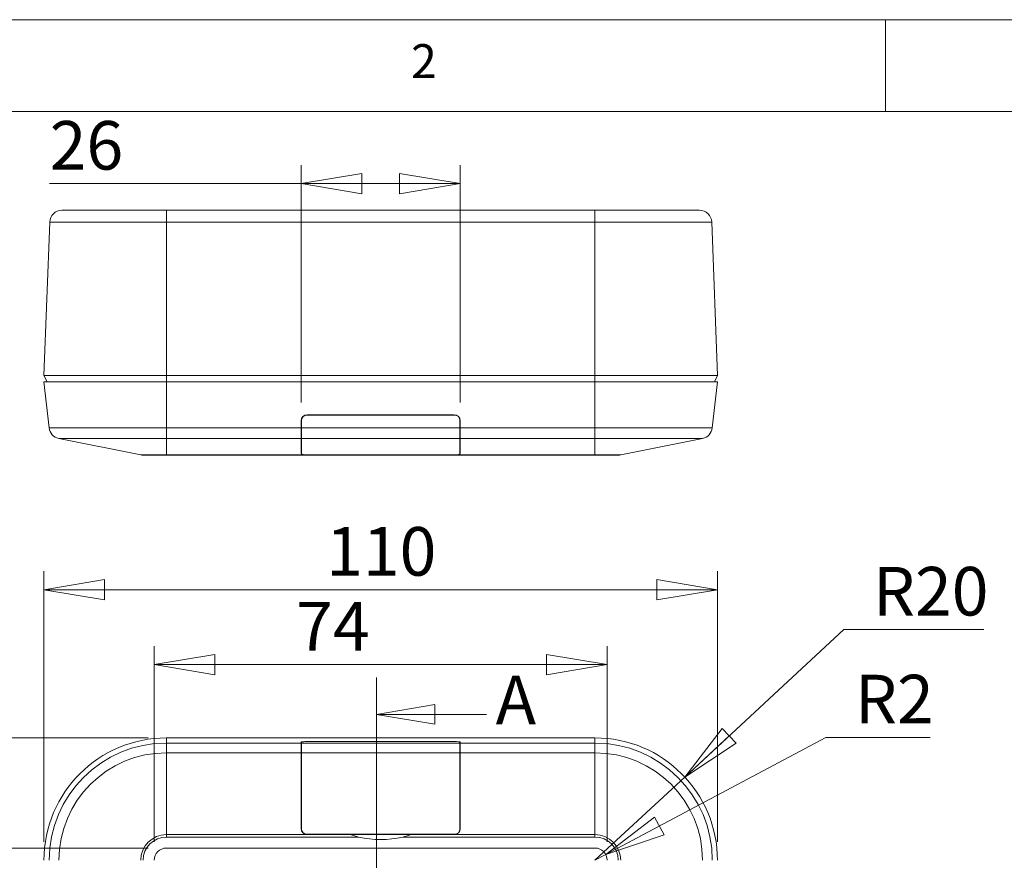
# Model space of a CAD drawing. Units: millimetres. Extents: x 5 to 292, y 5 to 205.
# Drawn here: x 51 to 105, y 159 to 205 of the extents above; entities that cross this region are included whole.
import ezdxf

# ---------------------------------------------------------------- set-up
doc = ezdxf.new("R2010")
doc.units = ezdxf.units.MM
doc.styles.add('SLDTEXTSTYLE0', font='TXT', dxfattribs={"width": 0.75})
doc.dimstyles.new('SLDDIMSTYLE0', dxfattribs={"dimtxt": 2.645833, "dimasz": 3.302, "dimexe": 0, "dimexo": 0.0625, "dimgap": 0.661458, "dimtad": 1, "dimlfac": 3, "dimrnd": 1e-09, "dimzin": 12, "dimdsep": 46, "dimtxsty": 'SLDTEXTSTYLE0', "dimblk1": 'CLOSED', "dimblk2": 'CLOSED', "dimsah": 1, "dimcen": 0.09, "dimadec": 0, "dimazin": 3, "dimtfac": 1, "dimtofl": 0, "dimtmove": 0, "dimatfit": 3, "dimldrblk": 'CLOSED', "dimfxl": 0, "dimfrac": 2, "dimtolj": 1, "dimtzin": 12, "dimarcsym": 0})
doc.dimstyles.new('SLDDIMSTYLE1', dxfattribs={"dimtxt": 2.645833, "dimasz": 3.302, "dimexe": 0, "dimexo": 0.0625, "dimgap": 0.661458, "dimtad": 0, "dimtih": 1, "dimtoh": 1, "dimlfac": 3, "dimrnd": 1e-09, "dimzin": 12, "dimdsep": 46, "dimtxsty": 'SLDTEXTSTYLE0', "dimblk1": 'CLOSED', "dimblk2": 'CLOSED', "dimsah": 1, "dimcen": 0, "dimadec": 0, "dimazin": 3, "dimtfac": 1, "dimtofl": 0, "dimtmove": 0, "dimatfit": 3, "dimldrblk": 'CLOSED', "dimfxl": 0, "dimfrac": 2, "dimtolj": 1, "dimtzin": 12, "dimarcsym": 0})

# ---------------------------------------------------------------- blocks, each defined once
blk = doc.blocks.new('_CLOSED')
at = {"color": 0, "linetype": 'ByBlock', "lineweight": -2}
for p, q in [((-1, 0.166667), (0, 0)), ((-1, 0.166667), (-1, -0.166667)), ((0, 0), (-1, -0.166667)), ((0, 0), (-1, 0))]:
    blk.add_line(p, q, dxfattribs=at)
blk = doc.blocks.new('_D')
at = {"color": 7, "linetype": 'Continuous', "lineweight": 0}
for p, q in [((58.35, 159.891), (43.433, 159.891)), ((44.433, 121.891), (44.433, 159.891)), ((58.35, 121.891), (43.433, 121.891))]:
    blk.add_line(p, q, dxfattribs=at)
at = {"color": 7, "linetype": 'Continuous', "lineweight": 0, "xscale": 3.302, "yscale": 3.302}
for p, rotation in [((44.433, 159.891, 2.669), 90.0000000000004), ((44.433, 121.891, 2.669), 270.0000000000004)]:
    blk.add_blockref('_CLOSED', p, dxfattribs=dict(at, rotation=rotation))
at = {"color": 7, "linetype": 'Continuous', "lineweight": 0, "insert": (41.022, 143.114), "char_height": 2.6458, "attachment_point": 1, "rotation": 90, "style": 'SLDTEXTSTYLE0'}
blk.add_mtext('114', dxfattribs=at)
blk = doc.blocks.new('_D_1')
at = {"color": 7, "linetype": 'Continuous', "lineweight": 0}
for p, q in [((58.35, 165.891), (39.326, 165.891)), ((40.326, 165.891), (40.326, 115.891)), ((58.35, 115.891), (39.326, 115.891))]:
    blk.add_line(p, q, dxfattribs=at)
at = {"color": 7, "linetype": 'Continuous', "lineweight": 0, "xscale": 3.302, "yscale": 3.302}
for p, rotation in [((40.326, 165.891, 2.669), 90.00000000000041), ((40.326, 115.891, 2.669), 270.0000000000004)]:
    blk.add_blockref('_CLOSED', p, dxfattribs=dict(at, rotation=rotation))
at = {"color": 7, "linetype": 'Continuous', "lineweight": 0, "insert": (36.916, 135.834), "char_height": 2.6458, "attachment_point": 1, "rotation": 90, "style": 'SLDTEXTSTYLE0'}
blk.add_mtext('150', dxfattribs=at)
blk = doc.blocks.new('_D_2')
at = {"color": 7, "linetype": 'Continuous', "lineweight": 0}
for p, q in [((58.684, 160.225), (58.684, 170.882)), ((83.35, 160.225), (83.35, 170.882)), ((58.684, 169.882), (83.35, 169.882))]:
    blk.add_line(p, q, dxfattribs=at)
at = {"color": 7, "linetype": 'Continuous', "lineweight": 0, "xscale": 3.302, "yscale": 3.302, "rotation": 180.0000000000004}
blk.add_blockref('_CLOSED', (58.684, 169.882, 2.669), dxfattribs=at)
at = {"color": 7, "linetype": 'Continuous', "lineweight": 0, "xscale": 3.302, "yscale": 3.302}
blk.add_blockref('_CLOSED', (83.35, 169.882, 2.669), dxfattribs=at)
at = {"color": 7, "linetype": 'Continuous', "lineweight": 0, "insert": (66.408, 173.293), "char_height": 2.6458, "attachment_point": 1, "style": 'SLDTEXTSTYLE0'}
blk.add_mtext('74', dxfattribs=at)
blk = doc.blocks.new('_D_3')
at = {"color": 7, "linetype": 'Continuous', "lineweight": 0}
for p, q in [((52.684, 160.225), (52.684, 174.961)), ((89.35, 160.225), (89.35, 174.961)), ((52.684, 173.961), (89.35, 173.961))]:
    blk.add_line(p, q, dxfattribs=at)
at = {"color": 7, "linetype": 'Continuous', "lineweight": 0, "xscale": 3.302, "yscale": 3.302, "rotation": 180.0000000000004}
blk.add_blockref('_CLOSED', (52.684, 173.961, 2.669), dxfattribs=at)
at = {"color": 7, "linetype": 'Continuous', "lineweight": 0, "xscale": 3.302, "yscale": 3.302}
blk.add_blockref('_CLOSED', (89.35, 173.961, 2.669), dxfattribs=at)
at = {"color": 7, "linetype": 'Continuous', "lineweight": 0, "insert": (68.039, 177.371), "char_height": 2.6458, "attachment_point": 1, "style": 'SLDTEXTSTYLE0'}
blk.add_mtext('110', dxfattribs=at)
blk = doc.blocks.new('_D_4')
at = {"color": 7, "linetype": 'Continuous', "lineweight": 0}
for p, q in [((83.272, 159.538), (95.248, 165.916)), ((95.248, 165.916), (100.932, 165.916)), ((82.684, 159.225), (83.272, 159.538))]:
    blk.add_line(p, q, dxfattribs=at)
at = {"color": 7, "linetype": 'Continuous', "lineweight": 0, "xscale": 3.302, "yscale": 3.302, "rotation": 208.0373950005229}
blk.add_blockref('_CLOSED', (83.272, 159.538, 2.669), dxfattribs=at)
at = {"color": 7, "linetype": 'Continuous', "lineweight": 0, "insert": (96.836, 169.327), "char_height": 2.6458, "attachment_point": 1, "style": 'SLDTEXTSTYLE0'}
blk.add_mtext('R2', dxfattribs=at)
blk = doc.blocks.new('_D_5')
at = {"color": 7, "linetype": 'Continuous', "lineweight": 0}
for p, q in [((87.57, 163.76), (96.224, 171.79)), ((96.224, 171.79), (103.863, 171.79)), ((82.684, 159.225), (87.57, 163.76))]:
    blk.add_line(p, q, dxfattribs=at)
at = {"color": 7, "linetype": 'Continuous', "lineweight": 0, "xscale": 3.302, "yscale": 3.302, "rotation": 222.8609803840853}
blk.add_blockref('_CLOSED', (87.57, 163.76, 2.669), dxfattribs=at)
at = {"color": 7, "linetype": 'Continuous', "lineweight": 0, "insert": (97.811, 175.201), "char_height": 2.6458, "attachment_point": 1, "style": 'SLDTEXTSTYLE0'}
blk.add_mtext('R20', dxfattribs=at)
blk = doc.blocks.new('_D_6')
at = {"color": 7, "linetype": 'Continuous', "lineweight": 0}
for p, q in [((66.684, 184.155), (66.684, 197.072)), ((75.35, 184.155), (75.35, 197.072)), ((66.684, 196.072), (52.99, 196.072)), ((66.684, 196.072), (75.35, 196.072))]:
    blk.add_line(p, q, dxfattribs=at)
at = {"color": 7, "linetype": 'Continuous', "lineweight": 0, "xscale": 3.302, "yscale": 3.302, "rotation": 180.0000000000004}
blk.add_blockref('_CLOSED', (66.684, 196.072), dxfattribs=at)
at = {"color": 7, "linetype": 'Continuous', "lineweight": 0, "xscale": 3.302, "yscale": 3.302}
blk.add_blockref('_CLOSED', (75.35, 196.072), dxfattribs=at)
at = {"color": 7, "linetype": 'Continuous', "lineweight": 0, "insert": (52.99, 199.482), "char_height": 2.6458, "attachment_point": 1, "style": 'SLDTEXTSTYLE0'}
blk.add_mtext('26', dxfattribs=at)

msp = doc.modelspace()

# ---------------------------------------------------------------- linework, layer by layer
at = {"color": 7, "linetype": 'Continuous', "lineweight": 0}
for p, q in [((292, 205), (5, 205)), ((98.5, 205), (98.5, 200)), ((287, 200), (10, 200)), ((70.7848, 169.1714), (70.7848, 109.8914)), ((76.7848, 167.1714), (70.7848, 167.1714))]:
    msp.add_line(p, q, dxfattribs=at)
at = {"color": 7, "linetype": 'Continuous', "lineweight": 15}
for p, q in [((59.3504, 193.98), (59.3504, 194.622)), ((82.6838, 194.622), (59.3504, 194.622)), ((82.6838, 194.622), (82.6838, 193.98)), ((52.9933, 193.98), (52.6838, 185.622)), ((52.9933, 193.98), (59.3504, 193.98)), ((59.3504, 193.98), (82.6838, 193.98)), ((59.3504, 185.622), (59.3504, 193.98)), ((82.6838, 193.98), (82.6838, 185.622)), ((82.6838, 193.98), (89.0409, 193.98)), ((89.3504, 185.622), (89.0409, 193.98)), ((52.6838, 185.622), (59.3504, 185.622)), ((52.8504, 185.2886), (52.6838, 185.622)), ((82.6838, 185.622), (59.3504, 185.622)), ((59.3504, 185.2886), (59.3504, 185.622)), ((82.6838, 185.622), (89.3504, 185.622)), ((82.6838, 185.622), (82.6838, 185.2886)), ((89.1838, 185.2886), (89.3504, 185.622)), ((52.9633, 182.7731), (52.6838, 185.2886)), ((59.3504, 185.2886), (52.6838, 185.2886)), ((59.3504, 182.7731), (59.3504, 185.2886)), ((82.6838, 185.2886), (59.3504, 185.2886)), ((82.6838, 185.2886), (82.6838, 182.7731)), ((89.3504, 185.2886), (82.6838, 185.2886)), ((89.0709, 182.7731), (89.3504, 185.2886)), ((67.0004, 183.472), (75.0338, 183.472)), ((75.0171, 183.4886), (67.0171, 183.4886)), ((67.4485, 183.4886), (67.4488, 183.472)), ((68.6004, 183.472), (68.6004, 183.4886)), ((73.4338, 183.4886), (73.4338, 183.472)), ((74.5854, 183.472), (74.5857, 183.4886)), ((66.6838, 182.7731), (66.6838, 183.1553)), ((66.7004, 182.7731), (66.7004, 183.172)), ((75.3338, 183.172), (75.3338, 182.7731)), ((75.3504, 182.7731), (75.3504, 183.1553)), ((52.9633, 182.7731), (59.3504, 182.7731)), ((66.6838, 182.7731), (59.3504, 182.7731)), ((59.3504, 182.193), (59.3504, 182.7731)), ((66.6838, 182.193), (66.6838, 182.7731)), ((75.3338, 182.7731), (66.7004, 182.7731)), ((66.7004, 182.7731), (66.7004, 182.193)), ((75.3338, 182.193), (75.3338, 182.7731)), ((82.6838, 182.7731), (75.3504, 182.7731)), ((75.3504, 182.7731), (75.3504, 182.193)), ((82.6838, 182.7731), (89.0709, 182.7731)), ((82.6838, 182.193), (82.6838, 182.7731)), ((53.4951, 182.193), (59.3504, 182.193)), ((57.9524, 181.3016), (53.4951, 182.193)), ((59.3504, 182.193), (66.6838, 182.193)), ((59.3504, 181.3016), (59.3504, 182.193)), ((66.6971, 182.1985), (66.6838, 182.2252)), ((66.6838, 182.193), (66.6838, 181.3682)), ((66.7004, 182.193), (75.3338, 182.193)), ((66.7004, 181.3649), (66.7004, 182.193)), ((75.3338, 182.193), (75.3338, 181.3649)), ((75.3504, 182.193), (82.6838, 182.193)), ((75.3504, 181.3682), (75.3504, 182.193)), ((82.6838, 182.193), (88.5391, 182.193)), ((82.6838, 182.193), (82.6838, 181.3016)), ((84.0818, 181.3016), (88.5391, 182.193)), ((57.9524, 181.3016), (59.3504, 181.3016)), ((67.0171, 181.3016), (59.3504, 181.3016)), ((59.3504, 181.2886), (59.3504, 181.3016)), ((59.3504, 181.2886), (69.8198, 181.2886)), ((75.0338, 181.3049), (67.0004, 181.3049)), ((67.0171, 181.3016), (69.3504, 181.3016)), ((69.3504, 181.3016), (69.3504, 181.3049)), ((72.2144, 181.2886), (69.8198, 181.2886)), ((72.2144, 181.2886), (82.6838, 181.2886)), ((72.6838, 181.3049), (72.6838, 181.3016)), ((72.6838, 181.3016), (75.0171, 181.3016)), ((82.6838, 181.3016), (75.0171, 181.3016)), ((82.6838, 181.3016), (84.0818, 181.3016)), ((82.6838, 181.2886), (82.6838, 181.3016)), ((59.3504, 165.6119), (59.3504, 165.8914)), ((82.6838, 165.8914), (59.3504, 165.8914)), ((66.6838, 165.6119), (66.6838, 165.6544)), ((66.7004, 165.6119), (66.7004, 165.6562)), ((67.0004, 165.6896), (75.0338, 165.6896)), ((75.0171, 165.6914), (67.0171, 165.6914)), ((75.3338, 165.6562), (75.3338, 165.6119)), ((75.3504, 165.6119), (75.3504, 165.6544)), ((82.6838, 165.8914), (82.6838, 165.6119)), ((66.6838, 165.6119), (59.3504, 165.6119)), ((59.3504, 165.0801), (59.3504, 165.6119)), ((66.6838, 165.0801), (66.6838, 165.6119)), ((75.3338, 165.6119), (66.7004, 165.6119)), ((66.7004, 165.6119), (66.7004, 165.0801)), ((75.3338, 165.0801), (75.3338, 165.6119)), ((82.6838, 165.6119), (75.3504, 165.6119)), ((75.3504, 165.6119), (75.3504, 165.0801)), ((82.6838, 165.0801), (82.6838, 165.6119)), ((59.3504, 160.6228), (59.3504, 165.0801)), ((59.3504, 165.0801), (66.6838, 165.0801)), ((66.6838, 165.0801), (66.6838, 160.9562)), ((66.7004, 160.9395), (66.7004, 165.0801)), ((66.7004, 165.0801), (75.3338, 165.0801)), ((75.3338, 165.0801), (75.3338, 160.9395)), ((75.3504, 160.9562), (75.3504, 165.0801)), ((75.3504, 165.0801), (82.6838, 165.0801)), ((82.6838, 165.0801), (82.6838, 160.6228)), ((67.0171, 160.6228), (59.3504, 160.6228)), ((59.3504, 160.4921), (59.3504, 160.6228)), ((59.3504, 160.4921), (69.8198, 160.4921)), ((75.0338, 160.6395), (67.0004, 160.6395)), ((67.0171, 160.6228), (69.3504, 160.6228)), ((67.632, 160.639), (74.4022, 160.639)), ((69.3504, 160.6228), (72.6838, 160.6228)), ((72.2144, 160.4921), (82.6838, 160.4921)), ((72.6838, 160.6228), (75.0171, 160.6228)), ((82.6838, 160.6228), (75.0171, 160.6228)), ((82.6838, 160.4921), (82.6838, 160.6228)), ((59.3504, 159.8914), (82.6838, 159.8914))]:
    msp.add_line(p, q, dxfattribs=at)
at = {"color": 8, "linetype": 'Continuous', "lineweight": 15}
for p, q in [((67.2818, 183.472), (67.2815, 183.4886)), ((67.6152, 183.4886), (67.6155, 183.472)), ((74.4188, 183.472), (74.419, 183.4886)), ((74.7527, 183.4886), (74.7524, 183.472)), ((66.7004, 183.0697), (66.6838, 183.0697)), ((66.7035, 183.2148), (66.6891, 183.2148)), ((75.3451, 183.2148), (75.3307, 183.2148)), ((75.3504, 183.0697), (75.3338, 183.0697)), ((67.0171, 181.3049), (67.0171, 181.3016)), ((75.0171, 181.3016), (75.0171, 181.3049)), ((67.0171, 165.6914), (67.0171, 165.6896)), ((75.0171, 165.6896), (75.0171, 165.6914)), ((66.7004, 164.1947), (66.6838, 164.1947)), ((66.7004, 164.3277), (66.6891, 164.3277)), ((75.3451, 164.3277), (75.3338, 164.3277)), ((75.3504, 164.1947), (75.3338, 164.1947))]:
    msp.add_line(p, q, dxfattribs=at)
at = {"color": 7, "linetype": 'Continuous', "lineweight": 15, "flags": 128}
for points in [[(75.3504, 182.2252), (75.3351, 182.1941), (75.331, 182.185)], [(66.6838, 181.6919), (66.6992, 181.723), (66.7004, 181.7258)], [(75.3338, 181.7258), (75.3351, 181.723), (75.3504, 181.6919)], [(66.7004, 161.6905), (66.6992, 161.6933), (66.6838, 161.7244)], [(75.3504, 161.7244), (75.3351, 161.6933), (75.3338, 161.6905)], [(66.6838, 161.1911), (66.6992, 161.2222), (66.7004, 161.225)], [(75.3338, 161.225), (75.3351, 161.2222), (75.3504, 161.1911)]]:
    msp.add_lwpolyline(points, dxfattribs=at)
at = {"color": 7, "linetype": 'Continuous', "lineweight": 15}
for centre, radius, start, end in [((53.6595, 193.9553), 0.6667, 90, 177.8789), ((88.3747, 193.9553), 0.6667, 2.1211, 90), ((67.0171, 183.1553), 0.3333, 90, 180), ((67.0004, 183.172), 0.3, 90, 180), ((75.0171, 183.1553), 0.3333, 0, 90), ((75.0338, 183.172), 0.3, 0, 90), ((53.6259, 182.8467), 0.6667, 186.34019, 258.69007), ((88.4083, 182.8467), 0.6667, 281.30993, 353.65981), ((58.0831, 181.9553), 0.6667, 258.69007, 270), ((83.9511, 181.9553), 0.6667, 270, 281.30993), ((59.3504, 159.2248), 6.6667, 90, 180), ((82.6838, 159.2248), 6.6667, 0, 90), ((59.3504, 159.2248), 6.3872, 90, 180), ((82.6838, 159.2248), 6.3872, 0, 90), ((59.3504, 159.2248), 5.8553, 90, 180), ((82.6838, 159.2248), 5.8553, 0, 90), ((67.0171, 160.9562), 0.3333, 180, 270), ((67.0004, 160.9395), 0.3, 180, 270), ((75.0171, 160.9562), 0.3333, 270, 0), ((75.0338, 160.9395), 0.3, 270, 0), ((59.3504, 159.2248), 1.3981, 90, 180), ((71.0171, 165.6978), 5.3417, 257.047, 282.953), ((82.6838, 159.2248), 1.3981, 0, 90), ((59.3504, 159.2248), 0.6667, 90, 180), ((82.6838, 159.2248), 0.6667, 0, 90)]:
    msp.add_arc(centre, radius, start, end, dxfattribs=at)
for centre, major_axis, ratio, start_param, end_param in [((67.0171, 182.422), (0.3333, 0), 0.2, 3.1415927, 3.4591531), ((75.0171, 182.422), (0.3333, 0), 0.2, 5.9656249, 6.2831853), ((67.0171, 181.3682), (0.3333, 0), 0.2, 3.1415927, 4.712389), ((67.0004, 181.3649), (0.3, 0), 0.2, 3.1415927, 4.712389), ((75.0171, 181.3682), (0.3333, 0), 0.2, 4.712389, 6.2831853), ((75.0338, 181.3649), (0.3, 0), 0.2, 4.712389, 6.2831853), ((67.0171, 165.6544), (0.3333, 0), 0.1111111, 1.5707963, 3.1415927), ((67.0004, 165.6562), (0.3, 0), 0.1111111, 1.5707963, 3.1415927), ((75.0171, 165.6544), (0.3333, 0), 0.1111111, 0, 1.5707963), ((75.0338, 165.6562), (0.3, 0), 0.1111111, 0, 1.5707963), ((67.0171, 164.3211), (0.3333, 0), 0.1111111, 2.8240322, 2.9621991), ((75.0171, 164.3211), (0.3333, 0), 0.1111111, 0.1793935, 0.3175604)]:
    msp.add_ellipse(centre, major_axis=major_axis, ratio=ratio, start_param=start_param, end_param=end_param, dxfattribs=at)
for points, knots in [([(59.3504, 194.622), (59.1191, 194.622), (58.6493, 194.622), (57.945, 194.622), (57.3009, 194.622), (56.7281, 194.622), (56.2276, 194.622), (55.7558, 194.622), (55.3193, 194.622), (54.9253, 194.622), (54.5812, 194.622), (54.2887, 194.622), (54.0277, 194.622), (53.8209, 194.622), (53.6843, 194.622), (53.6677, 194.622), (53.6595, 194.622)], [0, 0, 0, 0, 0.0776253, 0.1576582, 0.2399513, 0.3042693, 0.3686069, 0.4342934, 0.4999999, 0.5656865, 0.631393, 0.695711, 0.7600486, 0.8423244, 0.9223658, 1, 1, 1, 1]), ([(88.3747, 194.622), (88.3665, 194.622), (88.3499, 194.622), (88.2133, 194.622), (88.0065, 194.622), (87.7455, 194.622), (87.4531, 194.622), (87.1089, 194.622), (86.715, 194.622), (86.2785, 194.622), (85.8067, 194.622), (85.3061, 194.622), (84.7335, 194.622), (84.0893, 194.622), (83.385, 194.622), (82.9151, 194.622), (82.6838, 194.622)], [0, 0, 0, 0, 0.0776253, 0.1576582, 0.2399513, 0.3042692, 0.3686069, 0.4342934, 0.5000001, 0.5656866, 0.631393, 0.6957111, 0.7600486, 0.8423245, 0.9223658, 1, 1, 1, 1])]:
    msp.add_open_spline(points, degree=3, knots=knots, dxfattribs=at)
for points in [[(59.3504, 181.2886), (58.651, 181.2886), (58.0831, 181.2886), (58.0831, 181.2886)], [(69.8198, 181.2886), (69.6612, 181.2886), (69.5047, 181.2914), (69.3504, 181.3016)], [(72.6838, 181.3016), (72.5295, 181.2914), (72.373, 181.2886), (72.2144, 181.2886)], [(83.9511, 181.2886), (83.9511, 181.2886), (83.3832, 181.2886), (82.6838, 181.2886)], [(59.3504, 160.4921), (58.651, 160.4921), (58.0831, 159.9242), (58.0831, 159.2248)], [(69.8198, 160.4921), (69.6612, 160.5285), (69.5047, 160.5721), (69.3504, 160.6228)], [(72.6838, 160.6228), (72.5295, 160.5721), (72.373, 160.5285), (72.2144, 160.4921)], [(83.9511, 159.2248), (83.9511, 159.9242), (83.3832, 160.4921), (82.6838, 160.4921)]]:
    msp.add_open_spline(points, degree=3, dxfattribs=at)

# ---------------------------------------------------------------- block references
at = {"color": 7, "linetype": 'Continuous', "lineweight": 0, "xscale": 3.175, "yscale": 3.175, "rotation": 180.0000000000004}
msp.add_blockref('_CLOSED', (70.7848, 167.1714), dxfattribs=at)

# ---------------------------------------------------------------- texts
at = {"color": 7, "linetype": 'Continuous', "lineweight": 0, "insert": (72.6667, 203.668), "char_height": 1.8521, "attachment_point": 1, "style": 'SLDTEXTSTYLE0'}
msp.add_mtext('2', dxfattribs=at)
at = {"color": 7, "linetype": 'Continuous', "insert": (77.2778, 169.2828), "char_height": 2.6458, "attachment_point": 1, "style": 'SLDTEXTSTYLE0'}
msp.add_mtext('A', dxfattribs=at)

# ---------------------------------------------------------------- dimensions: what is measured, and where the dimension line sits
at = {"color": 7, "linetype": 'Continuous', "lineweight": 0}
for base, p1, p2, picture, middle in [((75.3504, 196.0718), (66.6838, 183.1553), (75.3504, 183.1553), '_D_6', (54.9453, 196.0718)), ((89.3504, 173.9606), (52.6838, 159.2248), (89.3504, 159.2248), '_D_3', (70.9712, 173.9606)), ((83.3504, 169.8819), (58.6838, 159.2248), (83.3504, 159.2248), '_D_2', (68.3633, 169.8819))]:
    dim = msp.add_linear_dim(base=base, p1=p1, p2=p2, dimstyle='SLDDIMSTYLE0', dxfattribs=at)
    dim.commit()
    dim.dimension.update_dxf_attribs({"geometry": picture, "text_midpoint": middle, "dimtype": 160})
for mpoint, picture, middle in [((87.5705, 163.7596), '_D_5', (100.837, 173.8918)), ((83.2722, 159.5381), '_D_4', (98.884, 168.018))]:
    dim = msp.add_radius_dim(center=(82.6838, 159.2248), mpoint=mpoint, dimstyle='SLDDIMSTYLE1', dxfattribs=at)
    dim.commit()
    dim.dimension.update_dxf_attribs({"geometry": picture, "text_midpoint": middle, "dimtype": 164})
for base, p1, p2, picture, middle in [((40.3262, 115.8914), (59.3504, 165.8914), (59.3504, 115.8914), '_D_1', (40.3262, 138.7667)), ((44.4331, 159.8914), (59.3504, 121.8914), (59.3504, 159.8914), '_D', (44.4331, 146.0465))]:
    dim = msp.add_linear_dim(base=base, p1=p1, p2=p2, angle=90, dimstyle='SLDDIMSTYLE0', dxfattribs=at)
    dim.commit()
    dim.dimension.update_dxf_attribs({"geometry": picture, "text_midpoint": middle, "dimtype": 160})

doc.saveas('drawing.dxf')
